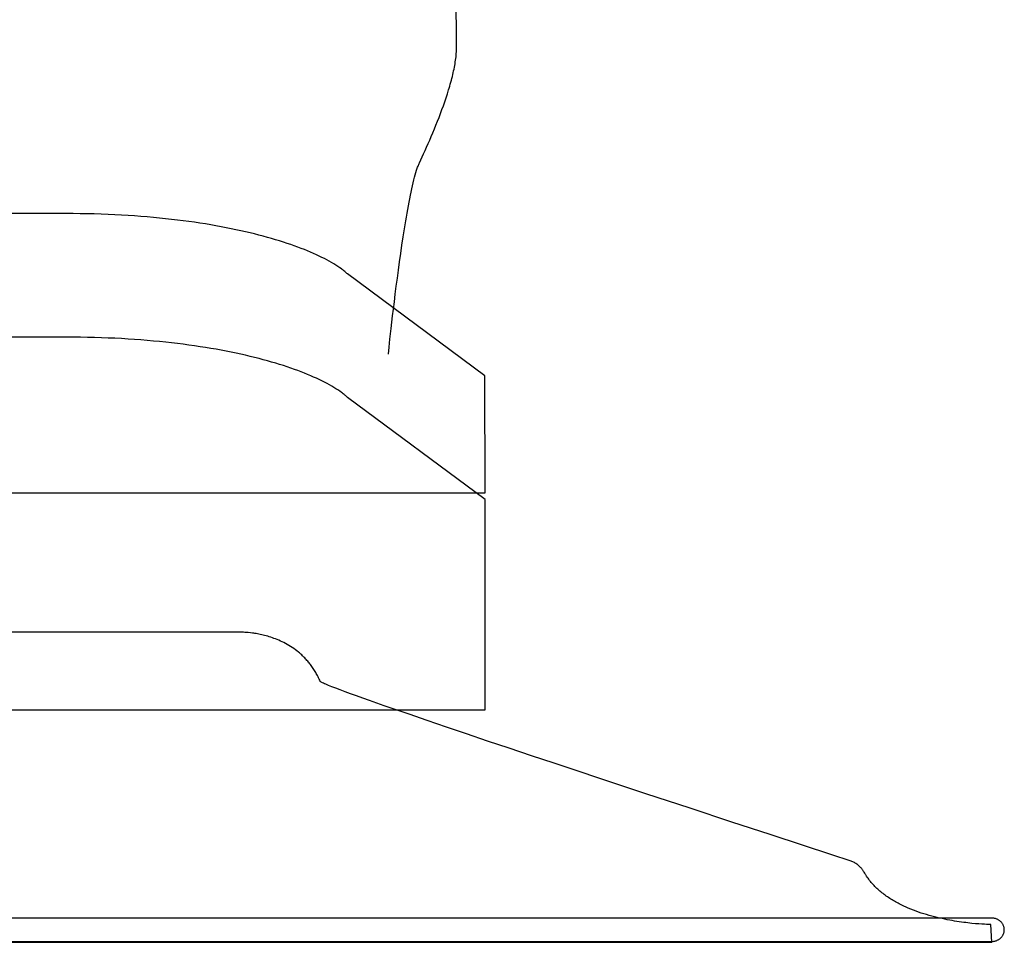
# Model space of a CAD drawing. Extents: x 20 to 2378, y 20 to 2172.
# Drawn here: x 550 to 694, y 1206 to 1341 of the extents above; entities that cross this region are included whole.
import ezdxf

# ---------------------------------------------------------------- set-up
doc = ezdxf.new("R2010")
doc.units = 0
doc.layers.get('0').update_dxf_attribs({"color": 3, "linetype": 'CONTINUOUS'})
doc.layers.add('CSLAYER3', color=3, linetype='CONTINUOUS')

# ---------------------------------------------------------------- blocks, each defined once
blk = doc.blocks.new('BLKF014')
at = {"layer": 'CSLAYER3', "color": 3, "linetype": 'CONTINUOUS'}
for p, q in [((613.92576, 1339.354304), (613.887758, 1343.371623)), ((613.935844, 1338.085246), (613.92576, 1339.354304)), ((613.939317, 1337.354286), (613.935844, 1338.085246)), ((613.936896, 1337.126908), (613.939317, 1337.354286)), ((613.825784, 1335.683162), (613.855282, 1335.932568)), ((613.855282, 1335.932568), (613.880527, 1336.178643)), ((613.880527, 1336.178643), (613.901415, 1336.42125)), ((613.901415, 1336.42125), (613.917841, 1336.660254)), ((613.917841, 1336.660254), (613.929703, 1336.895519)), ((613.929703, 1336.895519), (613.936896, 1337.126908)), ((613.565289, 1334.124379), (613.618128, 1334.390918)), ((613.618128, 1334.390918), (613.667335, 1334.654942)), ((613.667335, 1334.654942), (613.712809, 1334.916314)), ((613.712809, 1334.916314), (613.754444, 1335.174899)), ((613.754444, 1335.174899), (613.792137, 1335.43056)), ((613.792137, 1335.43056), (613.825784, 1335.683162)), ((613.250274, 1332.758706), (613.319708, 1333.035784)), ((613.319708, 1333.035784), (613.38603, 1333.311026)), ((613.38603, 1333.311026), (613.449137, 1333.584297)), ((613.449137, 1333.584297), (613.508925, 1333.855459)), ((613.508925, 1333.855459), (613.565289, 1334.124379)), ((612.860067, 1331.350539), (612.943501, 1331.634756)), ((612.943501, 1331.634756), (613.024342, 1331.917817)), ((613.024342, 1331.917817), (613.102488, 1332.199587)), ((613.102488, 1332.199587), (613.177833, 1332.479928)), ((613.177833, 1332.479928), (613.250274, 1332.758706)), ((612.407643, 1329.916875), (612.595248, 1330.492313)), ((612.595248, 1330.492313), (612.774144, 1331.065302)), ((612.774144, 1331.065302), (612.860067, 1331.350539)), ((611.800878, 1328.186754), (612.009627, 1328.763008)), ((612.009627, 1328.763008), (612.212159, 1329.340078)), ((612.212159, 1329.340078), (612.407643, 1329.916875)), ((611.368047, 1327.041044), (611.586741, 1327.612403)), ((611.586741, 1327.612403), (611.800878, 1328.186754)), ((610.692931, 1325.355789), (610.920312, 1325.911649)), ((610.920312, 1325.911649), (611.145627, 1326.473763)), ((611.145627, 1326.473763), (611.368047, 1327.041044)), ((610.006699, 1323.736616), (610.235294, 1324.267185)), ((610.235294, 1324.267185), (610.464314, 1324.807272)), ((610.464314, 1324.807272), (610.692931, 1325.355789)), ((609.554108, 1322.708382), (609.77936, 1323.216652)), ((609.77936, 1323.216652), (610.006699, 1323.736616)), ((608.899178, 1321.264611), (609.113187, 1321.731274)), ((609.113187, 1321.731274), (609.331774, 1322.212894)), ((609.331774, 1322.212894), (609.554108, 1322.708382)), ((608.238307, 1319.765597), (608.288461, 1319.90173)), ((608.288461, 1319.90173), (608.338536, 1320.031409)), ((608.338536, 1320.031409), (608.388525, 1320.154512)), ((608.388525, 1320.154512), (608.438421, 1320.270919)), ((608.438421, 1320.270919), (608.488216, 1320.380508)), ((608.488216, 1320.380508), (608.899178, 1321.264611)), ((607.7847, 1318.27), (607.885703, 1318.642152)), ((607.885703, 1318.642152), (607.986643, 1318.992371)), ((607.986643, 1318.992371), (608.087457, 1319.319688)), ((608.087457, 1319.319688), (608.188084, 1319.623131)), ((608.188084, 1319.623131), (608.238307, 1319.765597)), ((607.3813, 1316.581502), (607.481934, 1317.031669)), ((607.481934, 1317.031669), (607.582753, 1317.463788)), ((607.582753, 1317.463788), (607.683696, 1317.876889)), ((607.683696, 1317.876889), (607.7847, 1318.27)), ((607.081135, 1315.132431), (607.180838, 1315.630912)), ((607.180838, 1315.630912), (607.280914, 1316.11426)), ((607.280914, 1316.11426), (607.3813, 1316.581502)), ((606.883094, 1314.093951), (606.981866, 1314.619787)), ((606.981866, 1314.619787), (607.081135, 1315.132431)), ((556.691904, 1312.954819), (397.936171, 1312.954819)), ((556.691904, 1312.954819), (397.936171, 1312.954819)), ((557.754242, 1312.951176), (556.691904, 1312.954819)), ((557.754242, 1312.951176), (556.691904, 1312.954819)), ((558.804194, 1312.940342), (557.754242, 1312.951176)), ((558.804194, 1312.940342), (557.754242, 1312.951176)), ((559.84172, 1312.922457), (558.804194, 1312.940342)), ((559.84172, 1312.922457), (558.804194, 1312.940342)), ((560.866778, 1312.897663), (559.84172, 1312.922457)), ((560.866778, 1312.897663), (559.84172, 1312.922457)), ((561.879324, 1312.866102), (560.866778, 1312.897663)), ((561.879324, 1312.866102), (560.866778, 1312.897663)), ((562.879318, 1312.827913), (561.879324, 1312.866102)), ((562.879318, 1312.827913), (561.879324, 1312.866102)), ((563.866716, 1312.78324), (562.879318, 1312.827913)), ((563.866716, 1312.78324), (562.879318, 1312.827913)), ((564.841478, 1312.732223), (563.866716, 1312.78324)), ((564.841478, 1312.732223), (563.866716, 1312.78324)), ((565.803561, 1312.675003), (564.841478, 1312.732223)), ((565.803561, 1312.675003), (564.841478, 1312.732223)), ((566.752923, 1312.611721), (565.803561, 1312.675003)), ((566.752923, 1312.611721), (565.803561, 1312.675003)), ((606.59038, 1312.447004), (606.687288, 1313.006588)), ((606.687288, 1313.006588), (606.78488, 1313.555894)), ((606.78488, 1313.555894), (606.883094, 1314.093951)), ((567.689522, 1312.54252), (566.752923, 1312.611721)), ((567.689522, 1312.54252), (566.752923, 1312.611721)), ((568.613316, 1312.467539), (567.689522, 1312.54252)), ((568.613316, 1312.467539), (567.689522, 1312.54252)), ((569.524263, 1312.386921), (568.613316, 1312.467539)), ((569.524263, 1312.386921), (568.613316, 1312.467539)), ((570.422321, 1312.300807), (569.524263, 1312.386921)), ((570.422321, 1312.300807), (569.524263, 1312.386921)), ((571.307447, 1312.209338), (570.422321, 1312.300807)), ((571.307447, 1312.209338), (570.422321, 1312.300807)), ((572.1796, 1312.112655), (571.307447, 1312.209338)), ((572.1796, 1312.112655), (571.307447, 1312.209338)), ((573.038738, 1312.010899), (572.1796, 1312.112655)), ((573.038738, 1312.010899), (572.1796, 1312.112655)), ((573.884819, 1311.904212), (573.038738, 1312.010899)), ((573.884819, 1311.904212), (573.038738, 1312.010899)), ((574.717801, 1311.792736), (573.884819, 1311.904212)), ((574.717801, 1311.792736), (573.884819, 1311.904212)), ((575.537641, 1311.67661), (574.717801, 1311.792736)), ((575.537641, 1311.67661), (574.717801, 1311.792736)), ((576.344297, 1311.555977), (575.537641, 1311.67661)), ((576.344297, 1311.555977), (575.537641, 1311.67661)), ((577.137729, 1311.430978), (576.344297, 1311.555977)), ((577.137729, 1311.430978), (576.344297, 1311.555977)), ((577.917892, 1311.301755), (577.137729, 1311.430978)), ((577.917892, 1311.301755), (577.137729, 1311.430978)), ((578.684747, 1311.168447), (577.917892, 1311.301755)), ((578.684747, 1311.168447), (577.917892, 1311.301755)), ((606.304376, 1310.716291), (606.398861, 1311.300884)), ((606.398861, 1311.300884), (606.494217, 1311.878112)), ((606.494217, 1311.878112), (606.59038, 1312.447004)), ((579.438249, 1311.031197), (578.684747, 1311.168447)), ((579.438249, 1311.031197), (578.684747, 1311.168447)), ((580.178358, 1310.890147), (579.438249, 1311.031197)), ((580.178358, 1310.890147), (579.438249, 1311.031197)), ((580.905032, 1310.745436), (580.178358, 1310.890147)), ((580.905032, 1310.745436), (580.178358, 1310.890147)), ((581.618228, 1310.597207), (580.905032, 1310.745436)), ((581.618228, 1310.597207), (580.905032, 1310.745436)), ((582.317904, 1310.445601), (581.618228, 1310.597207)), ((582.317904, 1310.445601), (581.618228, 1310.597207)), ((583.004018, 1310.290759), (582.317904, 1310.445601)), ((583.004018, 1310.290759), (582.317904, 1310.445601)), ((583.676528, 1310.132822), (583.004018, 1310.290759)), ((583.676528, 1310.132822), (583.004018, 1310.290759)), ((584.335393, 1309.971932), (583.676528, 1310.132822)), ((584.335393, 1309.971932), (583.676528, 1310.132822)), ((584.98057, 1309.80823), (584.335393, 1309.971932)), ((584.98057, 1309.80823), (584.335393, 1309.971932)), ((585.612017, 1309.641857), (584.98057, 1309.80823)), ((585.612017, 1309.641857), (584.98057, 1309.80823)), ((606.118264, 1309.528893), (606.304376, 1310.716291)), ((586.229692, 1309.472954), (585.612017, 1309.641857)), ((586.229692, 1309.472954), (585.612017, 1309.641857)), ((586.833553, 1309.301664), (586.229692, 1309.472954)), ((586.833553, 1309.301664), (586.229692, 1309.472954)), ((587.423558, 1309.128126), (586.833553, 1309.301664)), ((587.423558, 1309.128126), (586.833553, 1309.301664)), ((587.999665, 1308.952482), (587.423558, 1309.128126)), ((587.999665, 1308.952482), (587.423558, 1309.128126)), ((588.561831, 1308.774874), (587.999665, 1308.952482)), ((588.561831, 1308.774874), (587.999665, 1308.952482)), ((589.110016, 1308.595442), (588.561831, 1308.774874)), ((589.110016, 1308.595442), (588.561831, 1308.774874)), ((589.644176, 1308.414329), (589.110016, 1308.595442)), ((589.644176, 1308.414329), (589.110016, 1308.595442)), ((590.164271, 1308.231675), (589.644176, 1308.414329)), ((590.164271, 1308.231675), (589.644176, 1308.414329)), ((605.93638, 1308.323688), (606.118264, 1309.528893)), ((590.670257, 1308.047622), (590.164271, 1308.231675)), ((590.670257, 1308.047622), (590.164271, 1308.231675)), ((591.162092, 1307.862311), (590.670257, 1308.047622)), ((591.162092, 1307.862311), (590.670257, 1308.047622)), ((591.639736, 1307.675883), (591.162092, 1307.862311)), ((591.639736, 1307.675883), (591.162092, 1307.862311)), ((592.103145, 1307.488479), (591.639736, 1307.675883)), ((592.103145, 1307.488479), (591.639736, 1307.675883)), ((592.552277, 1307.300241), (592.103145, 1307.488479)), ((592.552277, 1307.300241), (592.103145, 1307.488479)), ((592.987091, 1307.11131), (592.552277, 1307.300241)), ((592.987091, 1307.11131), (592.552277, 1307.300241)), ((593.407545, 1306.921827), (592.987091, 1307.11131)), ((593.407545, 1306.921827), (592.987091, 1307.11131)), ((593.813596, 1306.731934), (593.407545, 1306.921827)), ((593.813596, 1306.731934), (593.407545, 1306.921827)), ((605.587281, 1305.89093), (605.759219, 1307.108444)), ((605.759219, 1307.108444), (605.93638, 1308.323688)), ((594.205202, 1306.541771), (593.813596, 1306.731934)), ((594.205202, 1306.541771), (593.813596, 1306.731934)), ((594.582322, 1306.351481), (594.205202, 1306.541771)), ((594.582322, 1306.351481), (594.205202, 1306.541771)), ((594.944913, 1306.161204), (594.582322, 1306.351481)), ((594.944913, 1306.161204), (594.582322, 1306.351481)), ((595.292934, 1305.971082), (594.944913, 1306.161204)), ((595.292934, 1305.971082), (594.944913, 1306.161204)), ((595.626342, 1305.781255), (595.292934, 1305.971082)), ((595.626342, 1305.781255), (595.292934, 1305.971082)), ((595.945095, 1305.591866), (595.626342, 1305.781255)), ((595.945095, 1305.591866), (595.626342, 1305.781255)), ((596.249151, 1305.403055), (595.945095, 1305.591866)), ((596.249151, 1305.403055), (595.945095, 1305.591866)), ((605.421063, 1304.678914), (605.587281, 1305.89093)), ((596.538469, 1305.214964), (596.249151, 1305.403055)), ((596.538469, 1305.214964), (596.249151, 1305.403055)), ((596.813005, 1305.027734), (596.538469, 1305.214964)), ((596.813005, 1305.027734), (596.538469, 1305.214964)), ((597.072719, 1304.841507), (596.813005, 1305.027734)), ((597.072719, 1304.841507), (596.813005, 1305.027734)), ((597.197004, 1304.748813), (597.072719, 1304.841507)), ((597.197004, 1304.748813), (597.072719, 1304.841507)), ((597.317567, 1304.656422), (597.197004, 1304.748813)), ((597.317567, 1304.656422), (597.197004, 1304.748813)), ((597.434404, 1304.564353), (597.317567, 1304.656422)), ((597.434404, 1304.564353), (597.317567, 1304.656422)), ((597.547509, 1304.472623), (597.434404, 1304.564353)), ((597.547509, 1304.472623), (597.434404, 1304.564353)), ((597.656877, 1304.381249), (597.547509, 1304.472623)), ((597.656877, 1304.381249), (597.547509, 1304.472623)), ((597.762502, 1304.29025), (597.656877, 1304.381249)), ((597.762502, 1304.29025), (597.656877, 1304.381249)), ((597.864379, 1304.199642), (597.762502, 1304.29025)), ((597.864379, 1304.199642), (597.762502, 1304.29025)), ((597.962503, 1304.109444), (597.864379, 1304.199642)), ((597.962503, 1304.109444), (597.864379, 1304.199642)), ((618.095236, 1289.19764), (597.962503, 1304.109444)), ((618.095236, 1289.19764), (597.962503, 1304.109444)), ((605.261062, 1303.480166), (605.421063, 1304.678914)), ((605.107777, 1302.302454), (605.261062, 1303.480166)), ((604.823344, 1300.041214), (604.961705, 1301.153547)), ((604.961705, 1301.153547), (605.107777, 1302.302454)), ((604.693192, 1298.973223), (604.823344, 1300.041214)), ((604.571745, 1297.957343), (604.693192, 1298.973223)), ((604.356963, 1296.112991), (604.571745, 1297.957343)), ((604.182978, 1294.570308), (604.356963, 1296.112991)), ((556.710025, 1294.853303), (397.949981, 1294.853303)), ((556.710025, 1294.853303), (397.949981, 1294.853303)), ((557.772164, 1294.849665), (556.710025, 1294.853303)), ((557.772164, 1294.849665), (556.710025, 1294.853303)), ((558.821925, 1294.838845), (557.772164, 1294.849665)), ((558.821925, 1294.838845), (557.772164, 1294.849665)), ((559.859267, 1294.820984), (558.821925, 1294.838845)), ((559.859267, 1294.820984), (558.821925, 1294.838845)), ((560.884147, 1294.796222), (559.859267, 1294.820984)), ((560.884147, 1294.796222), (559.859267, 1294.820984)), ((561.896523, 1294.7647), (560.884147, 1294.796222)), ((561.896523, 1294.7647), (560.884147, 1294.796222)), ((562.896353, 1294.72656), (561.896523, 1294.7647)), ((562.896353, 1294.72656), (561.896523, 1294.7647)), ((563.883595, 1294.681942), (562.896353, 1294.72656)), ((563.883595, 1294.681942), (562.896353, 1294.72656)), ((564.858206, 1294.630986), (563.883595, 1294.681942)), ((564.858206, 1294.630986), (563.883595, 1294.681942)), ((565.820144, 1294.573835), (564.858206, 1294.630986)), ((565.820144, 1294.573835), (564.858206, 1294.630986)), ((566.769367, 1294.510627), (565.820144, 1294.573835)), ((566.769367, 1294.510627), (565.820144, 1294.573835)), ((567.705833, 1294.441505), (566.769367, 1294.510627)), ((567.705833, 1294.441505), (566.769367, 1294.510627)), ((568.6295, 1294.36661), (567.705833, 1294.441505)), ((568.6295, 1294.36661), (567.705833, 1294.441505)), ((569.540326, 1294.286081), (568.6295, 1294.36661)), ((569.540326, 1294.286081), (568.6295, 1294.36661)), ((570.438267, 1294.20006), (569.540326, 1294.286081)), ((570.438267, 1294.20006), (569.540326, 1294.286081)), ((571.323283, 1294.108687), (570.438267, 1294.20006)), ((571.323283, 1294.108687), (570.438267, 1294.20006)), ((572.195331, 1294.012104), (571.323283, 1294.108687)), ((572.195331, 1294.012104), (571.323283, 1294.108687)), ((573.054368, 1293.910451), (572.195331, 1294.012104)), ((573.054368, 1293.910451), (572.195331, 1294.012104)), ((573.900353, 1293.803869), (573.054368, 1293.910451)), ((573.900353, 1293.803869), (573.054368, 1293.910451)), ((604.053774, 1293.391444), (604.182978, 1294.570308)), ((574.733244, 1293.692499), (573.900353, 1293.803869)), ((574.733244, 1293.692499), (573.900353, 1293.803869)), ((575.552997, 1293.576482), (574.733244, 1293.692499)), ((575.552997, 1293.576482), (574.733244, 1293.692499)), ((576.359572, 1293.455959), (575.552997, 1293.576482)), ((576.359572, 1293.455959), (575.552997, 1293.576482)), ((577.152926, 1293.331069), (576.359572, 1293.455959)), ((577.152926, 1293.331069), (576.359572, 1293.455959)), ((577.933016, 1293.201955), (577.152926, 1293.331069)), ((577.933016, 1293.201955), (577.152926, 1293.331069)), ((578.6998, 1293.068757), (577.933016, 1293.201955)), ((578.6998, 1293.068757), (577.933016, 1293.201955)), ((579.453237, 1292.931616), (578.6998, 1293.068757)), ((579.453237, 1292.931616), (578.6998, 1293.068757)), ((580.193284, 1292.790672), (579.453237, 1292.931616)), ((580.193284, 1292.790672), (579.453237, 1292.931616)), ((580.919899, 1292.646067), (580.193284, 1292.790672)), ((580.919899, 1292.646067), (580.193284, 1292.790672)), ((581.633039, 1292.497941), (580.919899, 1292.646067)), ((581.633039, 1292.497941), (580.919899, 1292.646067)), ((582.332663, 1292.346435), (581.633039, 1292.497941)), ((582.332663, 1292.346435), (581.633039, 1292.497941)), ((603.945632, 1292.373774), (604.053774, 1293.391444)), ((583.018728, 1292.191691), (582.332663, 1292.346435)), ((583.018728, 1292.191691), (582.332663, 1292.346435)), ((583.691193, 1292.033848), (583.018728, 1292.191691)), ((583.691193, 1292.033848), (583.018728, 1292.191691)), ((584.350014, 1291.873047), (583.691193, 1292.033848)), ((584.350014, 1291.873047), (583.691193, 1292.033848)), ((584.99515, 1291.70943), (584.350014, 1291.873047)), ((584.99515, 1291.70943), (584.350014, 1291.873047)), ((585.626559, 1291.543137), (584.99515, 1291.70943)), ((585.626559, 1291.543137), (584.99515, 1291.70943)), ((586.244198, 1291.37431), (585.626559, 1291.543137)), ((586.244198, 1291.37431), (585.626559, 1291.543137)), ((586.848025, 1291.203088), (586.244198, 1291.37431)), ((586.848025, 1291.203088), (586.244198, 1291.37431)), ((587.437998, 1291.029613), (586.848025, 1291.203088)), ((587.437998, 1291.029613), (586.848025, 1291.203088)), ((588.014075, 1290.854025), (587.437998, 1291.029613)), ((588.014075, 1290.854025), (587.437998, 1291.029613)), ((588.576214, 1290.676466), (588.014075, 1290.854025)), ((588.576214, 1290.676466), (588.014075, 1290.854025)), ((589.124372, 1290.497076), (588.576214, 1290.676466)), ((589.124372, 1290.497076), (588.576214, 1290.676466)), ((589.658507, 1290.315996), (589.124372, 1290.497076)), ((589.658507, 1290.315996), (589.124372, 1290.497076)), ((590.178578, 1290.133366), (589.658507, 1290.315996)), ((590.178578, 1290.133366), (589.658507, 1290.315996)), ((590.684541, 1289.949329), (590.178578, 1290.133366)), ((590.684541, 1289.949329), (590.178578, 1290.133366)), ((591.176355, 1289.764024), (590.684541, 1289.949329)), ((591.176355, 1289.764024), (590.684541, 1289.949329)), ((591.653978, 1289.577592), (591.176355, 1289.764024)), ((591.653978, 1289.577592), (591.176355, 1289.764024)), ((592.117367, 1289.390174), (591.653978, 1289.577592)), ((592.117367, 1289.390174), (591.653978, 1289.577592)), ((592.56648, 1289.201911), (592.117367, 1289.390174)), ((592.56648, 1289.201911), (592.117367, 1289.390174)), ((593.001275, 1289.012944), (592.56648, 1289.201911)), ((593.001275, 1289.012944), (592.56648, 1289.201911)), ((593.421709, 1288.823414), (593.001275, 1289.012944)), ((593.421709, 1288.823414), (593.001275, 1289.012944)), ((593.827742, 1288.633461), (593.421709, 1288.823414)), ((593.827742, 1288.633461), (593.421709, 1288.823414)), ((594.219329, 1288.443226), (593.827742, 1288.633461)), ((594.219329, 1288.443226), (593.827742, 1288.633461)), ((594.59643, 1288.25285), (594.219329, 1288.443226)), ((594.59643, 1288.25285), (594.219329, 1288.443226)), ((594.959002, 1288.062474), (594.59643, 1288.25285)), ((594.959002, 1288.062474), (594.59643, 1288.25285)), ((618.109046, 1272.045298), (618.095236, 1289.19764)), ((618.109046, 1272.045298), (618.095236, 1289.19764)), ((595.307002, 1287.872239), (594.959002, 1288.062474)), ((595.307002, 1287.872239), (594.959002, 1288.062474)), ((595.64039, 1287.682285), (595.307002, 1287.872239)), ((595.64039, 1287.682285), (595.307002, 1287.872239)), ((595.959121, 1287.492754), (595.64039, 1287.682285)), ((595.959121, 1287.492754), (595.64039, 1287.682285)), ((596.263155, 1287.303786), (595.959121, 1287.492754)), ((596.263155, 1287.303786), (595.959121, 1287.492754)), ((596.552449, 1287.115522), (596.263155, 1287.303786)), ((596.552449, 1287.115522), (596.263155, 1287.303786)), ((596.826961, 1286.928103), (596.552449, 1287.115522)), ((596.826961, 1286.928103), (596.552449, 1287.115522)), ((597.086649, 1286.741669), (596.826961, 1286.928103)), ((597.086649, 1286.741669), (596.826961, 1286.928103)), ((597.210921, 1286.648866), (597.086649, 1286.741669)), ((597.210921, 1286.648866), (597.086649, 1286.741669)), ((597.33147, 1286.556362), (597.210921, 1286.648866)), ((597.33147, 1286.556362), (597.210921, 1286.648866)), ((597.448293, 1286.464174), (597.33147, 1286.556362)), ((597.448293, 1286.464174), (597.33147, 1286.556362)), ((597.561383, 1286.372322), (597.448293, 1286.464174)), ((597.561383, 1286.372322), (597.448293, 1286.464174)), ((597.670735, 1286.280821), (597.561383, 1286.372322)), ((597.670735, 1286.280821), (597.561383, 1286.372322)), ((597.776344, 1286.18969), (597.670735, 1286.280821)), ((597.776344, 1286.18969), (597.670735, 1286.280821)), ((597.878205, 1286.098946), (597.776344, 1286.18969)), ((597.878205, 1286.098946), (597.776344, 1286.18969)), ((597.976313, 1286.008607), (597.878205, 1286.098946)), ((597.976313, 1286.008607), (597.878205, 1286.098946)), ((618.109046, 1271.090014), (597.976313, 1286.008607)), ((618.109046, 1271.090014), (597.976313, 1286.008607)), ((395.245508, 1272.045298), (618.109046, 1272.045298)), ((395.245508, 1272.045298), (618.109046, 1272.045298)), ((618.123582, 1240.239153), (618.109046, 1271.090014)), ((618.123582, 1240.239153), (618.109046, 1271.090014)), ((582.367994, 1251.610227), (419.58431, 1251.610227)), ((582.462725, 1251.611314), (582.367994, 1251.610227)), ((582.577431, 1251.610486), (582.462725, 1251.611314)), ((582.733737, 1251.606799), (582.577431, 1251.610486)), ((582.92917, 1251.598795), (582.733737, 1251.606799)), ((583.16126, 1251.585016), (582.92917, 1251.598795)), ((583.427534, 1251.564004), (583.16126, 1251.585016)), ((583.725522, 1251.534301), (583.427534, 1251.564004)), ((584.052752, 1251.494448), (583.725522, 1251.534301)), ((584.226561, 1251.47026), (584.052752, 1251.494448)), ((584.406753, 1251.442988), (584.226561, 1251.47026)), ((584.593021, 1251.412449), (584.406753, 1251.442988)), ((584.785054, 1251.378462), (584.593021, 1251.412449)), ((584.982544, 1251.340843), (584.785054, 1251.378462)), ((585.185182, 1251.299412), (584.982544, 1251.340843)), ((585.39266, 1251.253984), (585.185182, 1251.299412)), ((585.604668, 1251.20438), (585.39266, 1251.253984)), ((585.820897, 1251.150415), (585.604668, 1251.20438)), ((586.041038, 1251.091907), (585.820897, 1251.150415)), ((586.264783, 1251.028675), (586.041038, 1251.091907)), ((586.491823, 1250.960537), (586.264783, 1251.028675)), ((586.721848, 1250.887309), (586.491823, 1250.960537)), ((586.95455, 1250.80881), (586.721848, 1250.887309)), ((587.18962, 1250.724857), (586.95455, 1250.80881)), ((587.426749, 1250.635268), (587.18962, 1250.724857)), ((587.665627, 1250.539861), (587.426749, 1250.635268)), ((587.905947, 1250.438454), (587.665627, 1250.539861)), ((588.147399, 1250.330863), (587.905947, 1250.438454)), ((588.389674, 1250.216908), (588.147399, 1250.330863)), ((588.632464, 1250.096406), (588.389674, 1250.216908)), ((588.875458, 1249.969174), (588.632464, 1250.096406)), ((589.11835, 1249.83503), (588.875458, 1249.969174)), ((589.360828, 1249.693792), (589.11835, 1249.83503)), ((589.602586, 1249.545278), (589.360828, 1249.693792)), ((589.843313, 1249.389305), (589.602586, 1249.545278)), ((590.082701, 1249.225692), (589.843313, 1249.389305)), ((590.320441, 1249.054255), (590.082701, 1249.225692)), ((590.556223, 1248.874813), (590.320441, 1249.054255)), ((590.78974, 1248.687183), (590.556223, 1248.874813)), ((590.905552, 1248.590241), (590.78974, 1248.687183)), ((591.020682, 1248.491183), (590.905552, 1248.590241)), ((591.135091, 1248.389987), (591.020682, 1248.491183)), ((591.24874, 1248.286631), (591.135091, 1248.389987)), ((591.361591, 1248.181091), (591.24874, 1248.286631)), ((591.473605, 1248.073345), (591.361591, 1248.181091)), ((591.584744, 1247.963369), (591.473605, 1248.073345)), ((591.694969, 1247.851141), (591.584744, 1247.963369)), ((591.804241, 1247.736639), (591.694969, 1247.851141)), ((591.912522, 1247.619839), (591.804241, 1247.736639)), ((592.019773, 1247.500719), (591.912522, 1247.619839)), ((592.125956, 1247.379255), (592.019773, 1247.500719)), ((592.231031, 1247.255426), (592.125956, 1247.379255)), ((592.334961, 1247.129208), (592.231031, 1247.255426)), ((592.437706, 1247.000579), (592.334961, 1247.129208)), ((592.539228, 1246.869515), (592.437706, 1247.000579)), ((592.639489, 1246.735995), (592.539228, 1246.869515)), ((592.73845, 1246.599994), (592.639489, 1246.735995)), ((592.836072, 1246.461491), (592.73845, 1246.599994)), ((592.932316, 1246.320463), (592.836072, 1246.461491)), ((593.027145, 1246.176886), (592.932316, 1246.320463)), ((593.120519, 1246.030739), (593.027145, 1246.176886)), ((593.212399, 1245.881998), (593.120519, 1246.030739)), ((593.302748, 1245.73064), (593.212399, 1245.881998)), ((593.391526, 1245.576643), (593.302748, 1245.73064)), ((593.478695, 1245.419984), (593.391526, 1245.576643)), ((593.564216, 1245.26064), (593.478695, 1245.419984)), ((593.648051, 1245.098588), (593.564216, 1245.26064)), ((593.730162, 1244.933806), (593.648051, 1245.098588)), ((593.810508, 1244.766271), (593.730162, 1244.933806)), ((593.889052, 1244.59596), (593.810508, 1244.766271)), ((593.965756, 1244.42285), (593.889052, 1244.59596)), ((593.97356, 1244.409656), (593.965756, 1244.42285)), ((593.987201, 1244.394635), (593.97356, 1244.409656)), ((594.006637, 1244.377802), (593.987201, 1244.394635)), ((594.031827, 1244.35917), (594.006637, 1244.377802)), ((594.099301, 1244.316559), (594.031827, 1244.35917)), ((594.189292, 1244.266909), (594.099301, 1244.316559)), ((594.301467, 1244.210326), (594.189292, 1244.266909)), ((594.435494, 1244.146917), (594.301467, 1244.210326)), ((594.591042, 1244.076786), (594.435494, 1244.146917)), ((594.767777, 1244.000041), (594.591042, 1244.076786)), ((595.183483, 1243.827132), (594.767777, 1244.000041)), ((595.679954, 1243.629036), (595.183483, 1243.827132)), ((596.254534, 1243.406604), (595.679954, 1243.629036)), ((596.904565, 1243.160683), (596.254534, 1243.406604)), ((597.627391, 1242.892122), (596.904565, 1243.160683)), ((598.420353, 1242.601769), (597.627391, 1242.892122)), ((599.280795, 1242.290475), (598.420353, 1242.601769)), ((600.20606, 1241.959086), (599.280795, 1242.290475)), ((601.19349, 1241.608452), (600.20606, 1241.959086)), ((602.240428, 1241.239421), (601.19349, 1241.608452)), ((603.344217, 1240.852843), (602.240428, 1241.239421)), ((604.5022, 1240.449565), (603.344217, 1240.852843)), ((395.260044, 1240.239153), (618.123582, 1240.239153)), ((395.260044, 1240.239153), (618.123582, 1240.239153)), ((606.970119, 1239.596305), (604.5022, 1240.449565)), ((609.622926, 1238.686432), (606.970119, 1239.596305)), ((612.439365, 1237.726734), (609.622926, 1238.686432)), ((615.398178, 1236.724), (612.439365, 1237.726734)), ((618.478106, 1235.685019), (615.398178, 1236.724)), ((621.657893, 1234.616581), (618.478106, 1235.685019)), ((624.916281, 1233.525475), (621.657893, 1234.616581)), ((628.232013, 1232.418489), (624.916281, 1233.525475)), ((631.58383, 1231.302414), (628.232013, 1232.418489)), ((634.950475, 1230.184037), (631.58383, 1231.302414)), ((638.310692, 1229.070148), (634.950475, 1230.184037)), ((641.643221, 1227.967537), (638.310692, 1229.070148)), ((648.14019, 1225.823302), (641.643221, 1227.967537)), ((654.27132, 1223.805645), (648.14019, 1225.823302)), ((659.866551, 1221.968878), (654.27132, 1223.805645)), ((664.755824, 1220.367315), (659.866551, 1221.968878)), ((668.769077, 1219.055269), (664.755824, 1220.367315)), ((671.73625, 1218.087052), (668.769077, 1219.055269)), ((671.864578, 1218.041601), (671.73625, 1218.087052)), ((671.989255, 1217.990113), (671.864578, 1218.041601)), ((672.110252, 1217.933078), (671.989255, 1217.990113)), ((672.227542, 1217.870987), (672.110252, 1217.933078)), ((672.341097, 1217.80433), (672.227542, 1217.870987)), ((672.450889, 1217.733598), (672.341097, 1217.80433)), ((672.556891, 1217.659281), (672.450889, 1217.733598)), ((672.659076, 1217.581869), (672.556891, 1217.659281)), ((672.757415, 1217.501855), (672.659076, 1217.581869)), ((672.85188, 1217.419727), (672.757415, 1217.501855)), ((672.942445, 1217.335976), (672.85188, 1217.419727)), ((673.029081, 1217.251094), (672.942445, 1217.335976)), ((673.11176, 1217.165571), (673.029081, 1217.251094)), ((673.190456, 1217.079896), (673.11176, 1217.165571)), ((673.26514, 1216.994562), (673.190456, 1217.079896)), ((673.335784, 1216.910057), (673.26514, 1216.994562)), ((673.402362, 1216.826874), (673.335784, 1216.910057)), ((673.464845, 1216.745502), (673.402362, 1216.826874)), ((673.577416, 1216.590155), (673.464845, 1216.745502)), ((673.673276, 1216.44794), (673.577416, 1216.590155)), ((673.752203, 1216.322782), (673.673276, 1216.44794)), ((673.813977, 1216.218605), (673.752203, 1216.322782)), ((673.858375, 1216.139335), (673.813977, 1216.218605)), ((673.894159, 1216.071209), (673.858375, 1216.139335)), ((673.999604, 1215.904364), (673.894159, 1216.071209)), ((674.108446, 1215.740087), (673.999604, 1215.904364)), ((674.220617, 1215.578359), (674.108446, 1215.740087)), ((674.336053, 1215.419159), (674.220617, 1215.578359)), ((674.454684, 1215.262468), (674.336053, 1215.419159)), ((674.576446, 1215.108266), (674.454684, 1215.262468)), ((674.70127, 1214.956533), (674.576446, 1215.108266)), ((674.82909, 1214.807249), (674.70127, 1214.956533)), ((674.95984, 1214.660393), (674.82909, 1214.807249)), ((675.093453, 1214.515947), (674.95984, 1214.660393)), ((675.229861, 1214.37389), (675.093453, 1214.515947)), ((675.368998, 1214.234202), (675.229861, 1214.37389)), ((675.510798, 1214.096863), (675.368998, 1214.234202)), ((675.655193, 1213.961854), (675.510798, 1214.096863)), ((675.802117, 1213.829154), (675.655193, 1213.961854)), ((675.951502, 1213.698744), (675.802117, 1213.829154)), ((676.103283, 1213.570603), (675.951502, 1213.698744)), ((676.257392, 1213.444712), (676.103283, 1213.570603)), ((676.413763, 1213.321051), (676.257392, 1213.444712)), ((676.572329, 1213.1996), (676.413763, 1213.321051)), ((676.733022, 1213.080339), (676.572329, 1213.1996)), ((676.895777, 1212.963248), (676.733022, 1213.080339)), ((677.060526, 1212.848307), (676.895777, 1212.963248)), ((677.227203, 1212.735496), (677.060526, 1212.848307)), ((677.395741, 1212.624796), (677.227203, 1212.735496)), ((677.566073, 1212.516186), (677.395741, 1212.624796)), ((677.738132, 1212.409646), (677.566073, 1212.516186)), ((677.911852, 1212.305157), (677.738132, 1212.409646)), ((678.087166, 1212.202698), (677.911852, 1212.305157)), ((678.264006, 1212.102251), (678.087166, 1212.202698)), ((678.442307, 1212.003794), (678.264006, 1212.102251)), ((678.622001, 1211.907307), (678.442307, 1212.003794)), ((678.803022, 1211.812772), (678.622001, 1211.907307)), ((678.985302, 1211.720168), (678.803022, 1211.812772)), ((679.168776, 1211.629475), (678.985302, 1211.720168)), ((679.353376, 1211.540673), (679.168776, 1211.629475)), ((679.539036, 1211.453743), (679.353376, 1211.540673)), ((679.725688, 1211.368663), (679.539036, 1211.453743)), ((679.913266, 1211.285416), (679.725688, 1211.368663)), ((680.101704, 1211.203979), (679.913266, 1211.285416)), ((680.480889, 1211.046462), (680.101704, 1211.203979)), ((680.86271, 1210.895951), (680.480889, 1211.046462)), ((681.246632, 1210.752288), (680.86271, 1210.895951)), ((681.63212, 1210.615314), (681.246632, 1210.752288)), ((682.018641, 1210.484868), (681.63212, 1210.615314)), ((682.405661, 1210.360793), (682.018641, 1210.484868)), ((682.792645, 1210.242927), (682.405661, 1210.360793)), ((683.179058, 1210.131113), (682.792645, 1210.242927)), ((692.352314, 1209.732521), (430.677664, 1209.732521)), ((692.352314, 1209.732521), (430.677664, 1209.732521)), ((683.564367, 1210.02519), (683.179058, 1210.131113)), ((683.948038, 1209.924999), (683.564367, 1210.02519)), ((684.329535, 1209.830381), (683.948038, 1209.924999)), ((684.708326, 1209.741177), (684.329535, 1209.830381)), ((685.083875, 1209.657228), (684.708326, 1209.741177)), ((685.455648, 1209.578373), (685.083875, 1209.657228)), ((685.823112, 1209.504453), (685.455648, 1209.578373)), ((686.185731, 1209.43531), (685.823112, 1209.504453)), ((686.542972, 1209.370784), (686.185731, 1209.43531)), ((686.8943, 1209.310715), (686.542972, 1209.370784)), ((687.239182, 1209.254945), (686.8943, 1209.310715)), ((687.577082, 1209.203313), (687.239182, 1209.254945)), ((687.907467, 1209.155661), (687.577082, 1209.203313)), ((688.229803, 1209.111828), (687.907467, 1209.155661)), ((688.543555, 1209.071657), (688.229803, 1209.111828)), ((688.848188, 1209.034987), (688.543555, 1209.071657)), ((689.143169, 1209.001659), (688.848188, 1209.034987)), ((689.427964, 1208.971514), (689.143169, 1209.001659)), ((689.964856, 1208.920135), (689.427964, 1208.971514)), ((690.454591, 1208.879574), (689.964856, 1208.920135)), ((690.892895, 1208.848557), (690.454591, 1208.879574)), ((691.275493, 1208.82581), (690.892895, 1208.848557)), ((691.598113, 1208.810057), (691.275493, 1208.82581)), ((691.856478, 1208.800024), (691.598113, 1208.810057)), ((692.046317, 1208.794435), (691.856478, 1208.800024)), ((692.447155, 1209.730305), (692.352314, 1209.732521)), ((692.352314, 1209.732521), (692.352314, 1209.732521)), ((692.447155, 1209.730305), (692.352314, 1209.732521)), ((692.54068, 1209.723727), (692.447155, 1209.730305)), ((692.54068, 1209.723727), (692.447155, 1209.730305)), ((692.632779, 1209.712892), (692.54068, 1209.723727)), ((692.632779, 1209.712892), (692.54068, 1209.723727)), ((692.723338, 1209.697908), (692.632779, 1209.712892)), ((692.723338, 1209.697908), (692.632779, 1209.712892)), ((692.812249, 1209.678878), (692.723338, 1209.697908)), ((692.812249, 1209.678878), (692.723338, 1209.697908)), ((692.899399, 1209.655909), (692.812249, 1209.678878)), ((692.899399, 1209.655909), (692.812249, 1209.678878)), ((692.984677, 1209.629107), (692.899399, 1209.655909)), ((692.984677, 1209.629107), (692.899399, 1209.655909)), ((693.067972, 1209.598576), (692.984677, 1209.629107)), ((693.067972, 1209.598576), (692.984677, 1209.629107)), ((693.149173, 1209.564424), (693.067972, 1209.598576)), ((693.149173, 1209.564424), (693.067972, 1209.598576)), ((693.228169, 1209.526755), (693.149173, 1209.564424)), ((693.228169, 1209.526755), (693.149173, 1209.564424)), ((693.304848, 1209.485675), (693.228169, 1209.526755)), ((693.304848, 1209.485675), (693.228169, 1209.526755)), ((693.379101, 1209.441291), (693.304848, 1209.485675)), ((693.379101, 1209.441291), (693.304848, 1209.485675)), ((693.450814, 1209.393706), (693.379101, 1209.441291)), ((693.450814, 1209.393706), (693.379101, 1209.441291)), ((693.519878, 1209.343028), (693.450814, 1209.393706)), ((693.519878, 1209.343028), (693.450814, 1209.393706)), ((693.586181, 1209.289362), (693.519878, 1209.343028)), ((693.586181, 1209.289362), (693.519878, 1209.343028)), ((693.649611, 1209.232813), (693.586181, 1209.289362)), ((693.649611, 1209.232813), (693.586181, 1209.289362)), ((693.710059, 1209.173487), (693.649611, 1209.232813)), ((693.710059, 1209.173487), (693.649611, 1209.232813)), ((693.767412, 1209.11149), (693.710059, 1209.173487)), ((693.767412, 1209.11149), (693.710059, 1209.173487)), ((693.82156, 1209.046928), (693.767412, 1209.11149)), ((693.82156, 1209.046928), (693.767412, 1209.11149)), ((693.872391, 1208.979906), (693.82156, 1209.046928)), ((693.872391, 1208.979906), (693.82156, 1209.046928)), ((693.919794, 1208.91053), (693.872391, 1208.979906)), ((693.919794, 1208.91053), (693.872391, 1208.979906)), ((693.963658, 1208.838905), (693.919794, 1208.91053)), ((693.963658, 1208.838905), (693.919794, 1208.91053)), ((694.003873, 1208.765138), (693.963658, 1208.838905)), ((694.003873, 1208.765138), (693.963658, 1208.838905)), ((692.203317, 1208.791495), (692.046317, 1208.794435)), ((692.355948, 1206.191828), (692.203317, 1208.791495)), ((694.040326, 1208.689334), (694.003873, 1208.765138)), ((694.040326, 1208.689334), (694.003873, 1208.765138)), ((694.003873, 1207.287458), (694.040326, 1207.36261)), ((694.003873, 1207.287458), (694.040326, 1207.36261)), ((694.072907, 1208.611598), (694.040326, 1208.689334)), ((694.072907, 1208.611598), (694.040326, 1208.689334)), ((694.040326, 1207.36261), (694.072907, 1207.439637)), ((694.040326, 1207.36261), (694.072907, 1207.439637)), ((694.101504, 1208.532036), (694.072907, 1208.611598)), ((694.101504, 1208.532036), (694.072907, 1208.611598)), ((694.072907, 1207.439637), (694.101504, 1207.518431)), ((694.072907, 1207.439637), (694.101504, 1207.518431)), ((694.126006, 1208.450754), (694.101504, 1208.532036)), ((694.126006, 1208.450754), (694.101504, 1208.532036)), ((694.101504, 1207.518431), (694.126006, 1207.598883)), ((694.101504, 1207.518431), (694.126006, 1207.598883)), ((694.146303, 1208.367858), (694.126006, 1208.450754)), ((694.146303, 1208.367858), (694.126006, 1208.450754)), ((694.126006, 1207.598883), (694.146303, 1207.680886)), ((694.126006, 1207.598883), (694.146303, 1207.680886)), ((694.162283, 1208.283453), (694.146303, 1208.367858)), ((694.162283, 1208.283453), (694.146303, 1208.367858)), ((694.146303, 1207.680886), (694.162283, 1207.764331)), ((694.146303, 1207.680886), (694.162283, 1207.764331)), ((694.173835, 1208.197645), (694.162283, 1208.283453)), ((694.173835, 1208.197645), (694.162283, 1208.283453)), ((694.162283, 1207.764331), (694.173835, 1207.849111)), ((694.162283, 1207.764331), (694.173835, 1207.849111)), ((694.180848, 1208.11054), (694.173835, 1208.197645)), ((694.180848, 1208.11054), (694.173835, 1208.197645)), ((694.173835, 1207.849111), (694.180848, 1207.935118)), ((694.173835, 1207.849111), (694.180848, 1207.935118)), ((694.18321, 1208.022243), (694.180848, 1208.11054)), ((694.18321, 1208.022243), (694.180848, 1208.11054)), ((694.180848, 1207.935118), (694.18321, 1208.022243)), ((694.180848, 1207.935118), (694.18321, 1208.022243)), ((419.58431, 1206.191828), (692.355948, 1206.191828)), ((430.677664, 1206.324865), (692.352314, 1206.324865)), ((430.677664, 1206.324865), (692.352314, 1206.324865)), ((692.352314, 1206.324865), (692.447155, 1206.327081)), ((692.352314, 1206.324865), (692.447155, 1206.327081)), ((692.447155, 1206.327081), (692.54068, 1206.333656)), ((692.447155, 1206.327081), (692.54068, 1206.333656)), ((692.54068, 1206.333656), (692.632779, 1206.344483)), ((692.54068, 1206.333656), (692.632779, 1206.344483)), ((692.632779, 1206.344483), (692.723338, 1206.359453)), ((692.632779, 1206.344483), (692.723338, 1206.359453)), ((692.723338, 1206.359453), (692.812249, 1206.378459)), ((692.723338, 1206.359453), (692.812249, 1206.378459)), ((692.812249, 1206.378459), (692.899399, 1206.401392)), ((692.812249, 1206.378459), (692.899399, 1206.401392)), ((692.899399, 1206.401392), (692.984677, 1206.428144)), ((692.899399, 1206.401392), (692.984677, 1206.428144)), ((692.984677, 1206.428144), (693.067972, 1206.458608)), ((692.984677, 1206.428144), (693.067972, 1206.458608)), ((693.067972, 1206.458608), (693.149173, 1206.492675)), ((693.067972, 1206.458608), (693.149173, 1206.492675)), ((693.149173, 1206.492675), (693.228169, 1206.530237)), ((693.149173, 1206.492675), (693.228169, 1206.530237)), ((693.228169, 1206.530237), (693.304848, 1206.571186)), ((693.228169, 1206.530237), (693.304848, 1206.571186)), ((693.304848, 1206.571186), (693.379101, 1206.615415)), ((693.304848, 1206.571186), (693.379101, 1206.615415)), ((693.379101, 1206.615415), (693.450814, 1206.662815)), ((693.379101, 1206.615415), (693.450814, 1206.662815)), ((693.450814, 1206.662815), (693.519878, 1206.713278)), ((693.450814, 1206.662815), (693.519878, 1206.713278)), ((693.519878, 1206.713278), (693.586181, 1206.766696)), ((693.519878, 1206.713278), (693.586181, 1206.766696)), ((693.586181, 1206.766696), (693.649611, 1206.822961)), ((693.586181, 1206.766696), (693.649611, 1206.822961)), ((693.649611, 1206.822961), (693.710059, 1206.881965)), ((693.649611, 1206.822961), (693.710059, 1206.881965)), ((693.710059, 1206.881965), (693.767412, 1206.9436)), ((693.710059, 1206.881965), (693.767412, 1206.9436)), ((693.767412, 1206.9436), (693.82156, 1207.007758)), ((693.767412, 1206.9436), (693.82156, 1207.007758)), ((693.82156, 1207.007758), (693.872391, 1207.07433)), ((693.82156, 1207.007758), (693.872391, 1207.07433)), ((693.872391, 1207.07433), (693.919794, 1207.14321)), ((693.872391, 1207.07433), (693.919794, 1207.14321)), ((693.919794, 1207.14321), (693.963658, 1207.214289)), ((693.919794, 1207.14321), (693.963658, 1207.214289)), ((693.963658, 1207.214289), (694.003873, 1207.287458)), ((693.963658, 1207.214289), (694.003873, 1207.287458))]:
    blk.add_line(p, q, dxfattribs=at)
at = {"layer": 'CSLAYER3', "color": 7, "linetype": 'CONTINUOUS'}
for p, q in [((556.691904, 1312.954819), (397.936171, 1312.954819)), ((557.754242, 1312.951176), (556.691904, 1312.954819)), ((558.804194, 1312.940342), (557.754242, 1312.951176)), ((559.84172, 1312.922457), (558.804194, 1312.940342)), ((560.866778, 1312.897663), (559.84172, 1312.922457)), ((561.879324, 1312.866102), (560.866778, 1312.897663)), ((562.879318, 1312.827913), (561.879324, 1312.866102)), ((563.866716, 1312.78324), (562.879318, 1312.827913)), ((564.841478, 1312.732223), (563.866716, 1312.78324)), ((565.803561, 1312.675003), (564.841478, 1312.732223)), ((566.752923, 1312.611721), (565.803561, 1312.675003)), ((567.689522, 1312.54252), (566.752923, 1312.611721)), ((568.613316, 1312.467539), (567.689522, 1312.54252)), ((569.524263, 1312.386921), (568.613316, 1312.467539)), ((570.422321, 1312.300807), (569.524263, 1312.386921)), ((571.307447, 1312.209338), (570.422321, 1312.300807)), ((572.1796, 1312.112655), (571.307447, 1312.209338)), ((573.038738, 1312.010899), (572.1796, 1312.112655)), ((573.884819, 1311.904212), (573.038738, 1312.010899)), ((574.717801, 1311.792736), (573.884819, 1311.904212)), ((575.537641, 1311.67661), (574.717801, 1311.792736)), ((576.344297, 1311.555977), (575.537641, 1311.67661)), ((577.137729, 1311.430978), (576.344297, 1311.555977)), ((577.917892, 1311.301755), (577.137729, 1311.430978)), ((578.684747, 1311.168447), (577.917892, 1311.301755)), ((579.438249, 1311.031197), (578.684747, 1311.168447)), ((580.178358, 1310.890147), (579.438249, 1311.031197)), ((580.905032, 1310.745436), (580.178358, 1310.890147)), ((581.618228, 1310.597207), (580.905032, 1310.745436)), ((582.317904, 1310.445601), (581.618228, 1310.597207)), ((583.004018, 1310.290759), (582.317904, 1310.445601)), ((583.676528, 1310.132822), (583.004018, 1310.290759)), ((584.335393, 1309.971932), (583.676528, 1310.132822)), ((584.98057, 1309.80823), (584.335393, 1309.971932)), ((585.612017, 1309.641857), (584.98057, 1309.80823)), ((586.229692, 1309.472954), (585.612017, 1309.641857)), ((586.833553, 1309.301664), (586.229692, 1309.472954)), ((587.423558, 1309.128126), (586.833553, 1309.301664)), ((587.999665, 1308.952482), (587.423558, 1309.128126)), ((588.561831, 1308.774874), (587.999665, 1308.952482)), ((589.110016, 1308.595442), (588.561831, 1308.774874)), ((589.644176, 1308.414329), (589.110016, 1308.595442)), ((590.164271, 1308.231675), (589.644176, 1308.414329)), ((590.670257, 1308.047622), (590.164271, 1308.231675)), ((591.162092, 1307.862311), (590.670257, 1308.047622)), ((591.639736, 1307.675883), (591.162092, 1307.862311)), ((592.103145, 1307.488479), (591.639736, 1307.675883)), ((592.552277, 1307.300241), (592.103145, 1307.488479)), ((592.987091, 1307.11131), (592.552277, 1307.300241)), ((593.407545, 1306.921827), (592.987091, 1307.11131)), ((593.813596, 1306.731934), (593.407545, 1306.921827)), ((594.205202, 1306.541771), (593.813596, 1306.731934)), ((594.582322, 1306.351481), (594.205202, 1306.541771)), ((594.944913, 1306.161204), (594.582322, 1306.351481)), ((595.292934, 1305.971082), (594.944913, 1306.161204)), ((595.626342, 1305.781255), (595.292934, 1305.971082)), ((595.945095, 1305.591866), (595.626342, 1305.781255)), ((596.249151, 1305.403055), (595.945095, 1305.591866)), ((596.538469, 1305.214964), (596.249151, 1305.403055)), ((596.813005, 1305.027734), (596.538469, 1305.214964)), ((597.072719, 1304.841507), (596.813005, 1305.027734)), ((597.197004, 1304.748813), (597.072719, 1304.841507)), ((597.317567, 1304.656422), (597.197004, 1304.748813)), ((597.434404, 1304.564353), (597.317567, 1304.656422)), ((597.547509, 1304.472623), (597.434404, 1304.564353)), ((597.656877, 1304.381249), (597.547509, 1304.472623)), ((597.762502, 1304.29025), (597.656877, 1304.381249)), ((597.864379, 1304.199642), (597.762502, 1304.29025)), ((597.962503, 1304.109444), (597.864379, 1304.199642)), ((618.095236, 1289.19764), (597.962503, 1304.109444)), ((556.710025, 1294.853303), (397.949981, 1294.853303)), ((557.772164, 1294.849665), (556.710025, 1294.853303)), ((558.821925, 1294.838845), (557.772164, 1294.849665)), ((559.859267, 1294.820984), (558.821925, 1294.838845)), ((560.884147, 1294.796222), (559.859267, 1294.820984)), ((561.896523, 1294.7647), (560.884147, 1294.796222)), ((562.896353, 1294.72656), (561.896523, 1294.7647)), ((563.883595, 1294.681942), (562.896353, 1294.72656)), ((564.858206, 1294.630986), (563.883595, 1294.681942)), ((565.820144, 1294.573835), (564.858206, 1294.630986)), ((566.769367, 1294.510627), (565.820144, 1294.573835)), ((567.705833, 1294.441505), (566.769367, 1294.510627)), ((568.6295, 1294.36661), (567.705833, 1294.441505)), ((569.540326, 1294.286081), (568.6295, 1294.36661)), ((570.438267, 1294.20006), (569.540326, 1294.286081)), ((571.323283, 1294.108687), (570.438267, 1294.20006)), ((572.195331, 1294.012104), (571.323283, 1294.108687)), ((573.054368, 1293.910451), (572.195331, 1294.012104)), ((573.900353, 1293.803869), (573.054368, 1293.910451)), ((574.733244, 1293.692499), (573.900353, 1293.803869)), ((575.552997, 1293.576482), (574.733244, 1293.692499)), ((576.359572, 1293.455959), (575.552997, 1293.576482)), ((577.152926, 1293.331069), (576.359572, 1293.455959)), ((577.933016, 1293.201955), (577.152926, 1293.331069)), ((578.6998, 1293.068757), (577.933016, 1293.201955)), ((579.453237, 1292.931616), (578.6998, 1293.068757)), ((580.193284, 1292.790672), (579.453237, 1292.931616)), ((580.919899, 1292.646067), (580.193284, 1292.790672)), ((581.633039, 1292.497941), (580.919899, 1292.646067)), ((582.332663, 1292.346435), (581.633039, 1292.497941)), ((583.018728, 1292.191691), (582.332663, 1292.346435)), ((583.691193, 1292.033848), (583.018728, 1292.191691)), ((584.350014, 1291.873047), (583.691193, 1292.033848)), ((584.99515, 1291.70943), (584.350014, 1291.873047)), ((585.626559, 1291.543137), (584.99515, 1291.70943)), ((586.244198, 1291.37431), (585.626559, 1291.543137)), ((586.848025, 1291.203088), (586.244198, 1291.37431)), ((587.437998, 1291.029613), (586.848025, 1291.203088)), ((588.014075, 1290.854025), (587.437998, 1291.029613)), ((588.576214, 1290.676466), (588.014075, 1290.854025)), ((589.124372, 1290.497076), (588.576214, 1290.676466)), ((589.658507, 1290.315996), (589.124372, 1290.497076)), ((590.178578, 1290.133366), (589.658507, 1290.315996)), ((590.684541, 1289.949329), (590.178578, 1290.133366)), ((591.176355, 1289.764024), (590.684541, 1289.949329)), ((591.653978, 1289.577592), (591.176355, 1289.764024)), ((592.117367, 1289.390174), (591.653978, 1289.577592)), ((592.56648, 1289.201911), (592.117367, 1289.390174)), ((593.001275, 1289.012944), (592.56648, 1289.201911)), ((593.421709, 1288.823414), (593.001275, 1289.012944)), ((593.827742, 1288.633461), (593.421709, 1288.823414)), ((594.219329, 1288.443226), (593.827742, 1288.633461)), ((594.59643, 1288.25285), (594.219329, 1288.443226)), ((594.959002, 1288.062474), (594.59643, 1288.25285)), ((618.109046, 1272.045298), (618.095236, 1289.19764)), ((595.307002, 1287.872239), (594.959002, 1288.062474)), ((595.64039, 1287.682285), (595.307002, 1287.872239)), ((595.959121, 1287.492754), (595.64039, 1287.682285)), ((596.263155, 1287.303786), (595.959121, 1287.492754)), ((596.552449, 1287.115522), (596.263155, 1287.303786)), ((596.826961, 1286.928103), (596.552449, 1287.115522)), ((597.086649, 1286.741669), (596.826961, 1286.928103)), ((597.210921, 1286.648866), (597.086649, 1286.741669)), ((597.33147, 1286.556362), (597.210921, 1286.648866)), ((597.448293, 1286.464174), (597.33147, 1286.556362)), ((597.561383, 1286.372322), (597.448293, 1286.464174)), ((597.670735, 1286.280821), (597.561383, 1286.372322)), ((597.776344, 1286.18969), (597.670735, 1286.280821)), ((597.878205, 1286.098946), (597.776344, 1286.18969)), ((597.976313, 1286.008607), (597.878205, 1286.098946)), ((618.109046, 1271.090014), (597.976313, 1286.008607)), ((395.245508, 1272.045298), (618.109046, 1272.045298)), ((618.123582, 1240.239153), (618.109046, 1271.090014)), ((395.260044, 1240.239153), (618.123582, 1240.239153)), ((692.352314, 1209.732521), (430.677664, 1209.732521)), ((692.447155, 1209.730305), (692.352314, 1209.732521)), ((692.54068, 1209.723727), (692.447155, 1209.730305)), ((692.632779, 1209.712892), (692.54068, 1209.723727)), ((692.723338, 1209.697908), (692.632779, 1209.712892)), ((692.812249, 1209.678878), (692.723338, 1209.697908)), ((692.899399, 1209.655909), (692.812249, 1209.678878)), ((692.984677, 1209.629107), (692.899399, 1209.655909)), ((693.067972, 1209.598576), (692.984677, 1209.629107)), ((693.149173, 1209.564424), (693.067972, 1209.598576)), ((693.228169, 1209.526755), (693.149173, 1209.564424)), ((693.304848, 1209.485675), (693.228169, 1209.526755)), ((693.379101, 1209.441291), (693.304848, 1209.485675)), ((693.450814, 1209.393706), (693.379101, 1209.441291)), ((693.519878, 1209.343028), (693.450814, 1209.393706)), ((693.586181, 1209.289362), (693.519878, 1209.343028)), ((693.649611, 1209.232813), (693.586181, 1209.289362)), ((693.710059, 1209.173487), (693.649611, 1209.232813)), ((693.767412, 1209.11149), (693.710059, 1209.173487)), ((693.82156, 1209.046928), (693.767412, 1209.11149)), ((693.872391, 1208.979906), (693.82156, 1209.046928)), ((693.919794, 1208.91053), (693.872391, 1208.979906)), ((693.963658, 1208.838905), (693.919794, 1208.91053)), ((694.003873, 1208.765138), (693.963658, 1208.838905)), ((694.040326, 1208.689334), (694.003873, 1208.765138)), ((694.003873, 1207.287458), (694.040326, 1207.36261)), ((694.072907, 1208.611598), (694.040326, 1208.689334)), ((694.040326, 1207.36261), (694.072907, 1207.439637)), ((694.101504, 1208.532036), (694.072907, 1208.611598)), ((694.072907, 1207.439637), (694.101504, 1207.518431)), ((694.126006, 1208.450754), (694.101504, 1208.532036)), ((694.101504, 1207.518431), (694.126006, 1207.598883)), ((694.146303, 1208.367858), (694.126006, 1208.450754)), ((694.126006, 1207.598883), (694.146303, 1207.680886)), ((694.162283, 1208.283453), (694.146303, 1208.367858)), ((694.146303, 1207.680886), (694.162283, 1207.764331)), ((694.173835, 1208.197645), (694.162283, 1208.283453)), ((694.162283, 1207.764331), (694.173835, 1207.849111)), ((694.180848, 1208.11054), (694.173835, 1208.197645)), ((694.173835, 1207.849111), (694.180848, 1207.935118)), ((694.18321, 1208.022243), (694.180848, 1208.11054)), ((694.180848, 1207.935118), (694.18321, 1208.022243)), ((430.677664, 1206.324865), (692.352314, 1206.324865)), ((692.352314, 1206.324865), (692.447155, 1206.327081)), ((692.447155, 1206.327081), (692.54068, 1206.333656)), ((692.54068, 1206.333656), (692.632779, 1206.344483)), ((692.632779, 1206.344483), (692.723338, 1206.359453)), ((692.723338, 1206.359453), (692.812249, 1206.378459)), ((692.812249, 1206.378459), (692.899399, 1206.401392)), ((692.899399, 1206.401392), (692.984677, 1206.428144)), ((692.984677, 1206.428144), (693.067972, 1206.458608)), ((693.067972, 1206.458608), (693.149173, 1206.492675)), ((693.149173, 1206.492675), (693.228169, 1206.530237)), ((693.228169, 1206.530237), (693.304848, 1206.571186)), ((693.304848, 1206.571186), (693.379101, 1206.615415)), ((693.379101, 1206.615415), (693.450814, 1206.662815)), ((693.450814, 1206.662815), (693.519878, 1206.713278)), ((693.519878, 1206.713278), (693.586181, 1206.766696)), ((693.586181, 1206.766696), (693.649611, 1206.822961)), ((693.649611, 1206.822961), (693.710059, 1206.881965)), ((693.710059, 1206.881965), (693.767412, 1206.9436)), ((693.767412, 1206.9436), (693.82156, 1207.007758)), ((693.82156, 1207.007758), (693.872391, 1207.07433)), ((693.872391, 1207.07433), (693.919794, 1207.14321)), ((693.919794, 1207.14321), (693.963658, 1207.214289)), ((693.963658, 1207.214289), (694.003873, 1207.287458))]:
    blk.add_line(p, q, dxfattribs=at)

msp = doc.modelspace()

# ---------------------------------------------------------------- block references
msp.add_blockref('BLKF014', (0, 0))

doc.saveas('drawing.dxf')
